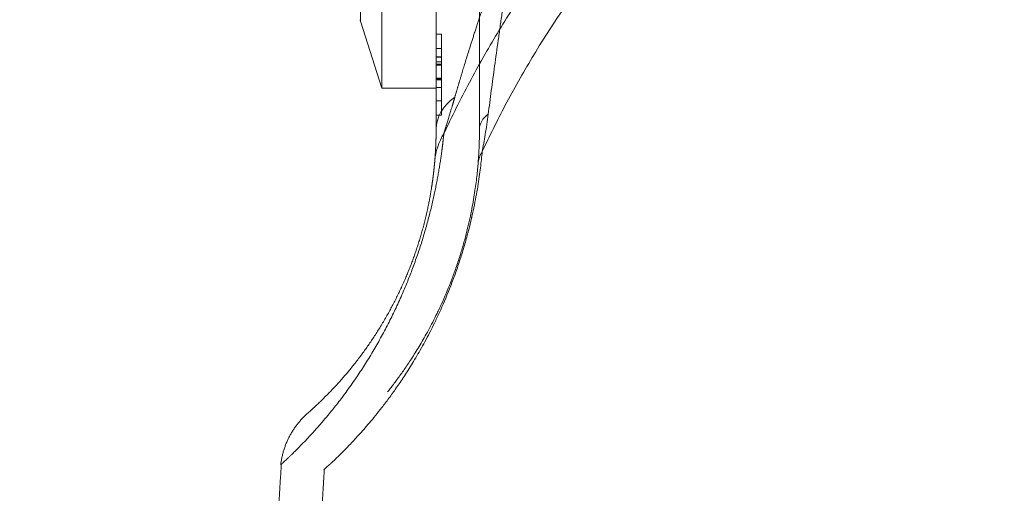
# Model space of a CAD drawing. Units: millimetres. Extents: x 0 to 594, y 0 to 420.
# Drawn here: x 83 to 98, y 288 to 295 of the extents above; entities that cross this region are included whole.
import ezdxf
from ezdxf.lldxf.tags import DXFTag

# ---------------------------------------------------------------- set-up
doc = ezdxf.new("R2010")
doc.units = ezdxf.units.MM
doc.layers.add('1', color=7, linetype='Continuous', true_color=0xffffff)
doc.styles.add('Arial Unicode MS', font='Arial')
tags = doc.linetypes.add('DASHED', pattern=[25.72, 12.86, -12.86]).pattern_tags.tags
tags[6:7] = [DXFTag(74, 4), DXFTag(75, 0), DXFTag(340, '0'), DXFTag(46, 0.0), DXFTag(50, 0.0), DXFTag(44, 0.0), DXFTag(45, 0.0)]
tags[4:5] = [DXFTag(74, 4), DXFTag(75, 0), DXFTag(340, '0'), DXFTag(46, 0.0), DXFTag(50, 0.0), DXFTag(44, 0.0), DXFTag(45, 0.0)]
doc.dimstyles.get("Standard").update_dxf_attribs({"dimtxt": 0.18, "dimasz": 0.18, "dimexe": 0.18, "dimexo": 0.0625, "dimgap": 0.09, "dimtad": 0, "dimtih": 1, "dimtoh": 1, "dimdec": 4, "dimzin": 0, "dimdsep": 46, "dimtxsty": 'Standard', "dimcen": 0.09, "dimadec": 0, "dimazin": 0, "dimtfac": 1, "dimtdec": 4, "dimtofl": 0, "dimtmove": 0, "dimatfit": 3, "dimfxl": 1, "dimtolj": 1, "dimtzin": 0, "dimarcsym": 0})

# ---------------------------------------------------------------- blocks, each defined once
blk = doc.blocks.new('_U5')
at = {"layer": '1', "color": 1, "lineweight": 13}
for p, q in [((83.351, 300.18), (74.206, 300.18)), ((75.206, 186.013), (75.206, 300.18)), ((90.851, 186.013), (74.206, 186.013))]:
    blk.add_line(p, q, dxfattribs=at)
at = {"layer": '1', "color": 1, "lineweight": 18}
for points in [[(75.206, 300.18), (76.01, 297.18), (74.402, 297.18)], [(75.206, 186.013), (74.402, 189.013), (76.01, 189.013)]]:
    blk.add_solid(points, dxfattribs=at)
at = {"layer": '1', "color": 7, "linetype": 'Continuous', "lineweight": 13, "insert": (74.829, 239.449), "char_height": 2.5, "attachment_point": 7, "rotation": 90, "line_spacing_factor": 1.047437, "style": 'Arial Unicode MS'}
blk.add_mtext('\\fArial|b0|i0;\\W1.0000;1370', dxfattribs=at)

msp = doc.modelspace()

# ---------------------------------------------------------------- linework, layer by layer
at = {"layer": '1', "color": 3, "linetype": 'Continuous', "lineweight": 18}
for p, q in [((88.7677, 306.4232), (88.7677, 293.9299)), ((88.4383, 294.9592), (88.7677, 293.9299)), ((88.7677, 293.9299), (89.601, 293.9299))]:
    msp.add_line(p, q, dxfattribs=at)
at = {"layer": '1', "color": 7, "linetype": 'Continuous', "lineweight": 13}
msp.add_line((88.4383, 294.9592), (88.4383, 305.395), dxfattribs=at)
at = {"layer": '1', "color": 2, "linetype": 'DASHED', "lineweight": 13, "ltscale": 0.2}
for p, q in [((89.6843, 294.7633), (89.601, 294.7633)), ((89.6843, 294.7633), (89.6843, 294.5389)), ((89.6843, 294.5389), (89.601, 294.5389)), ((89.6843, 294.5389), (89.6843, 294.2985)), ((89.6843, 294.4112), (89.601, 294.4112)), ((89.6843, 294.4082), (89.601, 294.4082)), ((89.6843, 294.3333), (89.601, 294.3333)), ((89.6843, 294.2985), (89.601, 294.2985)), ((89.6843, 294.2825), (89.601, 294.2825)), ((89.6843, 294.2985), (89.6843, 294.0742)), ((89.6843, 294.0837), (89.601, 294.0837)), ((89.6843, 294.0742), (89.601, 294.0742)), ((89.6843, 294.0581), (89.601, 294.0581)), ((89.6843, 294.0742), (89.6843, 293.7376)), ((89.6843, 293.9407), (89.601, 293.9407)), ((89.6843, 293.7376), (89.601, 293.7376)), ((89.6843, 293.7376), (89.6843, 293.5133)), ((89.6843, 293.5133), (89.601, 293.5133))]:
    msp.add_line(p, q, dxfattribs=at)
at = {"layer": '1', "color": 3, "linetype": 'Continuous', "lineweight": 18}
msp.add_arc((88.5177, 294.9846), 0.0833, 180, 197.74467, dxfattribs=at)
at = {"layer": '1', "color": 7, "linetype": 'Continuous', "lineweight": 13}
for centre, major_axis, ratio, start_param, end_param in [((90.851, 293.3021), (-1.25, 0), 0.6133847, 5.5915507, 6.2831853), ((90.8265, 292.7134), (1.2457, -0.1039), 0.8439973, 2.7313535, 3.1415927)]:
    msp.add_ellipse(centre, major_axis=major_axis, ratio=ratio, start_param=start_param, end_param=end_param, dxfattribs=at)
at = {"layer": '1', "color": 2, "linetype": 'DASHED', "lineweight": 13, "ltscale": 0.2}
for centre, major_axis, ratio, start_param, end_param in [((90.851, 293.3021), (-0.5833, 0), 0.6133847, 5.5915507, 6.2831853), ((90.8265, 292.7134), (0.5813, -0.0485), 0.8439973, 2.7313535, 3.1415927)]:
    msp.add_ellipse(centre, major_axis=major_axis, ratio=ratio, start_param=start_param, end_param=end_param, dxfattribs=at)
for points, knots in [([(112.9343, 259.2565), (112.9343, 261.2125), (112.9343, 264.9477), (112.9343, 270.2851), (112.9344, 275.0918), (112.9343, 279.3678), (112.9346, 283.1129), (112.9336, 286.1204), (112.9358, 288.4673), (112.9299, 290.2314), (112.9491, 291.9005), (112.8728, 293.4329), (112.6203, 294.7481), (112.3534, 295.706), (112.0718, 296.5128), (111.6578, 297.4899), (110.9891, 298.7274), (110.0208, 300.0791), (109.0156, 301.1452), (108.1485, 301.895), (107.4801, 302.3986), (106.8135, 302.8393), (106.034, 303.29), (105.083, 303.7483), (103.8837, 304.1959), (102.4568, 304.5633), (100.9929, 304.7593), (99.6686, 304.764), (98.5458, 304.7631), (97.4285, 304.7633), (95.7587, 304.7632), (93.4463, 304.7633), (90.8445, 304.7633), (89.1376, 304.7633), (88.4456, 304.7633)], [0, 0, 0, 0, 0.0910619, 0.1738878, 0.2484775, 0.3148312, 0.3729487, 0.4228302, 0.4548363, 0.4822097, 0.5049502, 0.5325653, 0.5534427, 0.5671479, 0.5788321, 0.5931973, 0.6165145, 0.6441627, 0.6703604, 0.6845154, 0.6974925, 0.7092914, 0.7216943, 0.7393895, 0.7583688, 0.7811937, 0.8078617, 0.8268603, 0.842801, 0.8601389, 0.8788741, 0.9205364, 0.9677878, 1, 1, 1, 1]), ([(94.2793, 298.2387), (93.8565, 297.8657), (93.4563, 297.4748), (92.7004, 296.6575), (92.3446, 296.2312), (91.6777, 295.3429), (91.3666, 294.8809), (91.0066, 294.2803), (90.9361, 294.159), (90.7979, 293.914), (90.7306, 293.7909), (90.5403, 293.4315), (90.4218, 293.1936), (90.3097, 292.9535)], [0, 0, 0, 0, 0.2515, 0.2515, 0.503, 0.503, 0.7545, 0.7545, 0.817375, 0.817375, 0.88025, 0.88025, 1, 1, 1, 1]), ([(90.2677, 293.3021), (90.2677, 293.4224), (90.2677, 293.548), (90.2677, 293.8067), (90.2677, 293.9397), (90.2677, 294.2118), (90.2677, 294.3509), (90.2677, 294.5635), (90.2677, 294.635), (90.2677, 294.7781), (90.2677, 294.8499), (90.2677, 295.21), (90.2677, 295.5017), (90.2677, 296.0922), (90.2677, 296.391), (90.2677, 296.6939)], [0, 0, 0, 0, 0.125, 0.125, 0.25, 0.25, 0.375, 0.375, 0.4375, 0.4375, 0.5, 0.5, 0.75, 0.75, 1, 1, 1, 1]), ([(90.851, 296.6939), (90.8103, 296.4216), (90.77, 296.1504), (90.6905, 295.6094), (90.6513, 295.3395), (90.6032, 295.0032), (90.5937, 294.936), (90.5747, 294.8018), (90.5652, 294.7346), (90.5371, 294.5342), (90.5188, 294.4024), (90.4833, 294.1435), (90.4661, 294.0163), (90.4329, 293.7679), (90.4169, 293.6468), (90.4017, 293.5303)], [0, 0, 0, 0, 0.25, 0.25, 0.5, 0.5, 0.5625, 0.5625, 0.625, 0.625, 0.75, 0.75, 0.875, 0.875, 1, 1, 1, 1]), ([(88.4458, 295.5966), (89.4476, 295.5966), (91.5476, 295.5966), (94.3611, 295.5965), (96.7916, 295.5968), (98.3093, 295.5962), (99.2884, 295.597), (99.7581, 295.5955), (100.2359, 295.5998), (100.689, 295.5482), (101.135, 295.4337), (101.4888, 295.3016), (101.8349, 295.135), (102.2265, 294.8918), (102.6456, 294.5429), (102.9531, 294.1926), (103.1581, 293.9003), (103.3005, 293.6667), (103.5256, 293.2234), (103.6728, 292.7537), (103.7415, 292.3064), (103.7644, 292.0688), (103.7699, 291.7121), (103.7669, 291.2321), (103.7686, 290.1005), (103.7673, 288.3156), (103.7678, 285.7811), (103.7676, 282.7051), (103.7677, 279.0412), (103.7677, 274.7426), (103.7677, 269.9869), (103.7677, 265.96), (103.7677, 263.5184), (103.7677, 262.8143)], [0, 0, 0, 0, 0.0646505, 0.1355155, 0.1815527, 0.2214943, 0.2334536, 0.2447356, 0.2518058, 0.264281, 0.2740199, 0.2814528, 0.2886167, 0.2987756, 0.3111207, 0.3236743, 0.3287154, 0.3341499, 0.3413114, 0.3607779, 0.3655098, 0.370518, 0.3761614, 0.3885218, 0.4014969, 0.4491856, 0.5037031, 0.5650493, 0.6476787, 0.7401416, 0.8424378, 0.9545674, 1, 1, 1, 1]), ([(90.4017, 293.5303), (90.3876, 293.4217), (90.3721, 293.3171), (90.3483, 293.1703), (90.3403, 293.1231), (90.3246, 293.0338), (90.3169, 292.9916), (90.3097, 292.9535)], [0, 0, 0, 0, 0.5, 0.5, 0.75, 0.75, 1, 1, 1, 1]), ([(90.2452, 292.7619), (90.2481, 292.7971), (90.2511, 292.8362), (90.2565, 292.9193), (90.259, 292.9634), (90.2652, 293.1007), (90.2677, 293.1992), (90.2677, 293.3021)], [0, 0, 0, 0, 0.25, 0.25, 0.5, 0.5, 1, 1, 1, 1]), ([(90.3097, 292.9535), (90.3025, 292.875), (90.2937, 292.7919), (90.277, 292.6583), (90.2709, 292.6123), (90.2572, 292.5168), (90.2496, 292.4671), (90.2244, 292.313), (90.2046, 292.2043), (90.1681, 292.0293), (90.1549, 291.969), (90.1328, 291.8748), (90.1251, 291.8428), (90.1111, 291.786), (90.1049, 291.7617), (90.0986, 291.7372)], [0, 0, 0, 0, 0.2541942, 0.2541942, 0.3812913, 0.3812913, 0.5083884, 0.5083884, 0.7625826, 0.7625826, 0.8896797, 0.8896797, 0.9532283, 0.9532283, 1, 1, 1, 1]), ([(88.8555, 289.2569), (88.8612, 289.264), (88.8669, 289.2712), (88.8881, 289.2981), (88.9038, 289.3183), (88.9359, 289.36), (88.9523, 289.3815), (89.002, 289.4478), (89.036, 289.4945), (89.1063, 289.5936), (89.1424, 289.646), (89.2169, 289.758), (89.2553, 289.8176), (89.3148, 289.9138), (89.335, 289.947), (89.3761, 290.0161), (89.397, 290.0521), (89.4605, 290.1638), (89.5038, 290.2433), (89.5702, 290.3724), (89.5926, 290.4172), (89.6267, 290.4873), (89.6381, 290.5112), (89.6611, 290.5601), (89.6727, 290.5852), (89.7304, 290.7121), (89.7764, 290.82), (89.8333, 290.9656), (89.8447, 290.9954), (89.867, 291.055), (89.878, 291.085), (89.9103, 291.1756), (89.9312, 291.2367), (89.9612, 291.3296), (89.9711, 291.3609), (89.9902, 291.4229), (89.9994, 291.4536), (90.026, 291.5451), (90.0425, 291.605), (90.0656, 291.6936), (90.073, 291.723), (90.0872, 291.7808), (90.0939, 291.8091), (90.1132, 291.8923), (90.1248, 291.9457), (90.1565, 292.1003), (90.1736, 292.1963), (90.1951, 292.3323), (90.2015, 292.3762), (90.2131, 292.4606), (90.2183, 292.5013), (90.2322, 292.6192), (90.2394, 292.6926), (90.2452, 292.7619)], [0, 0, 0, 0, 0.0130419, 0.0130419, 0.0482904, 0.0482904, 0.0835389, 0.0835389, 0.154036, 0.154036, 0.224533, 0.224533, 0.29503, 0.29503, 0.3302785, 0.3302785, 0.365527, 0.365527, 0.436024, 0.436024, 0.4712725, 0.4712725, 0.4888967, 0.4888967, 0.506521, 0.506521, 0.577018, 0.577018, 0.5946422, 0.5946422, 0.6122665, 0.6122665, 0.647515, 0.647515, 0.6651392, 0.6651392, 0.6827635, 0.6827635, 0.718012, 0.718012, 0.7356362, 0.7356362, 0.7532605, 0.7532605, 0.788509, 0.788509, 0.859006, 0.859006, 0.8942545, 0.8942545, 0.929503, 0.929503, 1, 1, 1, 1]), ([(90.0895, 291.702), (90.1063, 291.7659), (90.1217, 291.828), (90.1401, 291.9056), (90.144, 291.9224), (90.1478, 291.9391)], [0, 0, 0, 0, 0.7821782, 0.7821782, 1, 1, 1, 1]), ([(90.0986, 291.7372), (90.0963, 291.7284), (90.0941, 291.7196), (90.0742, 291.6439), (90.0555, 291.5761), (90.0253, 291.4727), (90.0149, 291.4379), (89.9934, 291.3678), (89.9822, 291.3324), (89.9483, 291.2274), (89.9248, 291.1583), (89.8884, 291.0559), (89.8761, 291.0219), (89.851, 290.9545), (89.8382, 290.9209), (89.7743, 290.7563), (89.7229, 290.6344), (89.6583, 290.491), (89.6453, 290.4627), (89.6196, 290.4074), (89.6068, 290.3804), (89.5688, 290.3011), (89.5437, 290.2506), (89.4696, 290.1047), (89.4214, 290.015), (89.3506, 289.8889), (89.3272, 289.8482), (89.2815, 289.7702), (89.259, 289.7327), (89.1928, 289.6241), (89.1501, 289.5569), (89.0672, 289.4305), (89.027, 289.3713), (88.9489, 289.2595), (88.911, 289.2069), (88.8558, 289.1321), (88.8377, 289.1079), (88.802, 289.0608), (88.7845, 289.038), (88.6985, 288.9272), (88.6345, 288.8489), (88.5151, 288.7076), (88.4596, 288.6447), (88.3565, 288.531), (88.3089, 288.4803), (88.1774, 288.3434), (88.1048, 288.2723), (88.032, 288.2028), (88.0184, 288.1898), (87.9929, 288.1659), (87.9811, 288.1548), (87.9485, 288.1245), (87.9304, 288.108), (87.8873, 288.0688), (87.873, 288.0561), (87.8729, 288.056), (87.8729, 288.056), (87.8729, 288.056)], [0, 0, 0, 0, 0.002351, 0.002351, 0.0201617, 0.0201617, 0.0290671, 0.0290671, 0.0379724, 0.0379724, 0.0557831, 0.0557831, 0.0646885, 0.0646885, 0.0735938, 0.0735938, 0.1092153, 0.1092153, 0.1181206, 0.1181206, 0.127026, 0.127026, 0.1448367, 0.1448367, 0.1804581, 0.1804581, 0.1982688, 0.1982688, 0.2160795, 0.2160795, 0.2517009, 0.2517009, 0.2873223, 0.2873223, 0.3229438, 0.3229438, 0.3407545, 0.3407545, 0.3585652, 0.3585652, 0.429808, 0.429808, 0.5010508, 0.5010508, 0.5722937, 0.5722937, 0.7147793, 0.7147793, 0.7504007, 0.7504007, 0.7860222, 0.7860222, 0.857265, 0.857265, 0.9997507, 0.9997507, 1, 1, 1, 1])]:
    msp.add_open_spline(points, degree=3, knots=knots, dxfattribs=at)
at = {"layer": '1', "color": 7, "linetype": 'Continuous', "lineweight": 13}
for points, knots in [([(93.8428, 298.7311), (93.6336, 298.5462), (93.4272, 298.3547), (93.021, 297.9585), (92.8212, 297.7538), (92.4294, 297.3314), (92.2374, 297.1137), (91.9563, 296.7777), (91.8637, 296.6641), (91.7267, 296.4913), (91.6587, 296.4044), (91.5801, 296.3019), (91.541, 296.2504), (91.5215, 296.2246), (91.5118, 296.2117), (91.5069, 296.2052), (91.5045, 296.202), (91.5033, 296.2004), (91.5027, 296.1996), (91.5024, 296.1992), (91.5022, 296.199), (91.5021, 296.1989), (91.5021, 296.1988), (91.3327, 295.9734), (91.1677, 295.742), (90.8479, 295.268), (90.693, 295.0254), (90.3943, 294.5293), (90.2506, 294.2759), (89.9754, 293.7592), (89.8439, 293.4958), (89.7192, 293.228)], [0, 0, 0, 0, 0.125, 0.125, 0.25, 0.25, 0.375, 0.375, 0.4375, 0.4375, 0.46875, 0.484375, 0.4921875, 0.4960938, 0.4980469, 0.4990234, 0.4995117, 0.4997559, 0.4998779, 0.499939, 0.4999695, 0.4999695, 0.5, 0.5, 0.625, 0.625, 0.75, 0.75, 0.875, 0.875, 1, 1, 1, 1]), ([(90.851, 296.6939), (90.8493, 296.6894), (90.846, 296.6802), (90.8409, 296.6664), (90.8358, 296.6525), (90.8307, 296.6386), (90.8255, 296.6245), (90.8203, 296.6103), (90.8151, 296.5961), (90.8099, 296.5817), (90.8046, 296.5672), (90.7993, 296.5527), (90.794, 296.5381), (90.7886, 296.5233), (90.7832, 296.5085), (90.7778, 296.4936), (90.7723, 296.4785), (90.7668, 296.4634), (90.7613, 296.4482), (90.7558, 296.4329), (90.7502, 296.4175), (90.7446, 296.402), (90.7389, 296.3864), (90.7333, 296.3707), (90.7276, 296.3549), (90.7219, 296.3391), (90.7161, 296.3231), (90.7104, 296.307), (90.7046, 296.2909), (90.6987, 296.2746), (90.6929, 296.2583), (90.687, 296.2418), (90.6811, 296.2253), (90.6752, 296.2087), (90.6692, 296.192), (90.6632, 296.1751), (90.6572, 296.1582), (90.6511, 296.1412), (90.6451, 296.1241), (90.639, 296.1069), (90.6328, 296.0897), (90.6267, 296.0723), (90.6205, 296.0548), (90.6143, 296.0372), (90.6081, 296.0196), (90.6018, 296.0018), (90.5955, 295.984), (90.5816, 295.9444), (90.5595, 295.8813), (90.5287, 295.7929), (90.4963, 295.6993), (90.4663, 295.6121), (90.4376, 295.5282), (90.4092, 295.4444), (90.376, 295.3461), (90.3448, 295.2528), (90.3177, 295.1713), (90.2969, 295.1082), (90.278, 295.0506), (90.2609, 294.9986), (90.2458, 294.9521), (90.2325, 294.9111), (90.217, 294.8632), (90.199, 294.8075), (90.1784, 294.743), (90.1587, 294.6811), (90.14, 294.6219), (90.1221, 294.5652), (90.1003, 294.4955), (90.0748, 294.4136), (90.0462, 294.3206), (90.0194, 294.233), (90.0002, 294.1693), (89.9877, 294.1277), (89.9813, 294.1066), (89.9751, 294.0857), (89.9689, 294.0651), (89.9629, 294.0449), (89.9569, 294.0249), (89.9511, 294.0052), (89.9453, 293.9858), (89.9396, 293.9666), (89.9341, 293.9478), (89.9286, 293.9293), (89.9232, 293.911), (89.918, 293.893), (89.9128, 293.8753), (89.9077, 293.8579), (89.9027, 293.8408), (89.8978, 293.824), (89.893, 293.8075), (89.8898, 293.7965), (89.8883, 293.7911)], [0, 0, 0, 0, 0.0047108, 0.0094538, 0.0142292, 0.019037, 0.023877, 0.0287492, 0.0336538, 0.0385906, 0.0435597, 0.048561, 0.0535945, 0.0586603, 0.0637582, 0.0688884, 0.0740507, 0.0792452, 0.0844719, 0.0897307, 0.0950217, 0.1003447, 0.1056999, 0.1110872, 0.1165066, 0.1219581, 0.1274416, 0.1329572, 0.1385048, 0.1440844, 0.1496961, 0.1553398, 0.1610155, 0.1667232, 0.1724628, 0.1782344, 0.1840379, 0.1898734, 0.1957408, 0.2016402, 0.2075714, 0.2135345, 0.2195295, 0.2255564, 0.2316152, 0.2377057, 0.2438282, 0.2499824, 0.278468, 0.3087709, 0.3408885, 0.3748178, 0.3985188, 0.4272414, 0.4609789, 0.4997234, 0.523276, 0.5449314, 0.5646914, 0.5825579, 0.5985322, 0.6126159, 0.62481, 0.6478811, 0.6700615, 0.691352, 0.7117538, 0.7312675, 0.749894, 0.7838775, 0.8160266, 0.8463474, 0.8748506, 0.8822967, 0.8896463, 0.8968998, 0.9040571, 0.9111185, 0.9180841, 0.9249541, 0.9317288, 0.9384082, 0.9449926, 0.9514821, 0.9578768, 0.9641769, 0.9703826, 0.976494, 0.9825113, 0.9884346, 0.9942641, 1, 1, 1, 1]), ([(89.8883, 293.7911), (89.8871, 293.7873), (89.8849, 293.7797), (89.8817, 293.7684), (89.8784, 293.7573), (89.8752, 293.7464), (89.8721, 293.7356), (89.869, 293.725), (89.8659, 293.7145), (89.8629, 293.7043), (89.8599, 293.6942), (89.857, 293.6842), (89.8541, 293.6745), (89.8513, 293.6649), (89.8485, 293.6554), (89.8429, 293.6365), (89.8347, 293.6086), (89.8238, 293.5722), (89.8133, 293.5371), (89.8026, 293.5015), (89.7918, 293.4656), (89.7809, 293.4295), (89.7706, 293.3955), (89.762, 293.3674), (89.7551, 293.3448), (89.7497, 293.3273), (89.7446, 293.3106), (89.7405, 293.2972), (89.7373, 293.2867), (89.7349, 293.2789), (89.7325, 293.2712), (89.7302, 293.2637), (89.7279, 293.2563), (89.7256, 293.249), (89.7234, 293.2419), (89.7213, 293.2349), (89.7199, 293.2302), (89.7192, 293.228)], [0, 0, 0, 0, 0.019667, 0.0390553, 0.0581651, 0.0769968, 0.0955505, 0.1138266, 0.1318252, 0.1495467, 0.1669913, 0.1841592, 0.2010507, 0.217666, 0.2340054, 0.2500691, 0.3159036, 0.379453, 0.4407256, 0.49973, 0.5671402, 0.6311867, 0.6918871, 0.7492604, 0.7827192, 0.8147028, 0.8452172, 0.8742685, 0.8889981, 0.903536, 0.917883, 0.9320398, 0.9460073, 0.9597861, 0.9733773, 0.9867816, 1, 1, 1, 1]), ([(89.7192, 293.228), (89.719, 293.2261), (89.7186, 293.2224), (89.718, 293.2169), (89.7175, 293.2114), (89.7169, 293.2058), (89.7163, 293.2003), (89.7157, 293.1947), (89.7152, 293.1892), (89.7146, 293.1836), (89.714, 293.1781), (89.7134, 293.1725), (89.7128, 293.1669), (89.7122, 293.1613), (89.7116, 293.1557), (89.711, 293.1502), (89.7103, 293.1446), (89.7097, 293.139), (89.7091, 293.1334), (89.7085, 293.1277), (89.7078, 293.1221), (89.7072, 293.1165), (89.7065, 293.1109), (89.7059, 293.1052), (89.7052, 293.0996), (89.7046, 293.094), (89.7039, 293.0883), (89.7033, 293.0827), (89.7026, 293.077), (89.7019, 293.0714), (89.7012, 293.0657), (89.7006, 293.06), (89.6999, 293.0543), (89.6992, 293.0487), (89.6985, 293.043), (89.6978, 293.0373), (89.6971, 293.0316), (89.6964, 293.0259), (89.6956, 293.0202), (89.6949, 293.0145), (89.6942, 293.0087), (89.6935, 293.003), (89.6927, 292.9973), (89.692, 292.9916), (89.6913, 292.9858), (89.6905, 292.9801), (89.6898, 292.9743), (89.6861, 292.9467), (89.6793, 292.8968), (89.6687, 292.8234), (89.6573, 292.7493), (89.6447, 292.6723), (89.6308, 292.5922), (89.6156, 292.509), (89.5993, 292.4251), (89.5754, 292.3082), (89.5416, 292.1557), (89.5013, 291.9921), (89.4656, 291.858), (89.4365, 291.7541), (89.4059, 291.6501), (89.3737, 291.5458), (89.3399, 291.4414), (89.3045, 291.337), (89.2677, 291.2329), (89.2302, 291.1314), (89.1923, 291.0327), (89.154, 290.9367), (89.1145, 290.8412), (89.0709, 290.7398), (89.0232, 290.6328), (88.9713, 290.521), (88.9175, 290.4099), (88.862, 290.2995), (88.8049, 290.1902), (88.7466, 290.0827), (88.6871, 289.9771), (88.6259, 289.8721), (88.563, 289.768), (88.4986, 289.6652), (88.4336, 289.5649), (88.3644, 289.4616), (88.2913, 289.3563), (88.2148, 289.25), (88.1414, 289.1515), (88.0713, 289.0604), (88.0045, 288.9762), (87.9464, 288.9051), (87.8965, 288.8453), (87.8543, 288.7956), (87.8128, 288.7476), (87.772, 288.7012), (87.732, 288.6565), (87.6929, 288.6134), (87.6547, 288.572), (87.6149, 288.5294), (87.5738, 288.4862), (87.5321, 288.443), (87.4865, 288.3966), (87.4384, 288.3485), (87.3938, 288.3047), (87.3567, 288.2688), (87.3262, 288.2397), (87.2989, 288.214), (87.2751, 288.1917), (87.2453, 288.164), (87.2183, 288.1392), (87.2107, 288.1324), (87.2107, 288.1324), (87.2107, 288.1324)], [0, 0, 0, 0, 0.0007138, 0.0014262, 0.0021374, 0.0028473, 0.0035558, 0.0042631, 0.0049691, 0.0056738, 0.0063772, 0.0070793, 0.0077802, 0.0084798, 0.0091781, 0.0098751, 0.0105709, 0.0112654, 0.0119587, 0.0126506, 0.0133414, 0.0140309, 0.0147191, 0.0154061, 0.0160918, 0.0167763, 0.0174595, 0.0181416, 0.0188224, 0.0195019, 0.0201803, 0.0208574, 0.0215333, 0.0222079, 0.0228814, 0.0235537, 0.0242247, 0.0248946, 0.0255632, 0.0262306, 0.0268969, 0.0275619, 0.0282258, 0.0288885, 0.02955, 0.0302103, 0.0308695, 0.0315275, 0.0396992, 0.0476763, 0.0554662, 0.063077, 0.0712153, 0.0791415, 0.0868691, 0.0944129, 0.110512, 0.125888, 0.1339607, 0.1419018, 0.1497535, 0.15756, 0.1653935, 0.1732473, 0.1811682, 0.1892025, 0.1968437, 0.2046359, 0.2126128, 0.2208059, 0.2309619, 0.2414896, 0.2524327, 0.2640377, 0.2761082, 0.2886786, 0.3017803, 0.3154416, 0.3301751, 0.3455042, 0.3614529, 0.3780436, 0.3981186, 0.4190467, 0.4408555, 0.4610225, 0.4818231, 0.5032684, 0.5177994, 0.5326013, 0.5476765, 0.5630272, 0.5786553, 0.5945626, 0.6107508, 0.6272216, 0.6475767, 0.6682397, 0.6892129, 0.7198763, 0.7513859, 0.7757212, 0.8003527, 0.8252824, 0.8505124, 0.8760444, 0.9375741, 0.9997358, 1, 1, 1, 1]), ([(198.8671, 286.306), (198.8653, 286.3062), (198.8616, 286.3066), (198.8561, 286.3072), (198.8506, 286.3078), (198.8451, 286.3084), (198.8395, 286.3091), (198.834, 286.3097), (198.8284, 286.3103), (198.8228, 286.3109), (198.8171, 286.3116), (198.8115, 286.3122), (198.8058, 286.3128), (198.8001, 286.3135), (198.7943, 286.3141), (198.7886, 286.3148), (198.7828, 286.3154), (198.7771, 286.3161), (198.7712, 286.3167), (198.7654, 286.3174), (198.7596, 286.318), (198.7537, 286.3187), (198.7478, 286.3194), (198.7419, 286.32), (198.736, 286.3207), (198.73, 286.3214), (198.724, 286.322), (198.718, 286.3227), (198.712, 286.3234), (198.706, 286.3241), (198.6999, 286.3247), (198.6939, 286.3254), (198.6878, 286.3261), (198.6816, 286.3268), (198.6755, 286.3275), (198.6693, 286.3282), (198.6631, 286.3289), (198.6569, 286.3296), (198.6507, 286.3303), (198.6445, 286.331), (198.6382, 286.3317), (198.6319, 286.3324), (198.6256, 286.3331), (198.6193, 286.3338), (198.6129, 286.3345), (198.6066, 286.3353), (198.6002, 286.336), (198.5937, 286.3367), (198.5873, 286.3374), (198.5808, 286.3381), (198.5744, 286.3389), (198.5679, 286.3396), (198.5614, 286.3403), (198.5548, 286.3411), (198.5483, 286.3418), (198.5417, 286.3426), (198.5351, 286.3433), (198.5284, 286.344), (198.5218, 286.3448), (198.5151, 286.3455), (198.5084, 286.3463), (198.5017, 286.3471), (198.495, 286.3478), (198.4883, 286.3486), (198.4815, 286.3493), (198.4747, 286.3501), (198.4679, 286.3509), (198.461, 286.3516), (198.4542, 286.3524), (198.4473, 286.3532), (198.4404, 286.354), (198.4335, 286.3547), (198.4265, 286.3555), (198.4196, 286.3563), (198.4126, 286.3571), (198.4056, 286.3579), (198.3986, 286.3587), (198.3915, 286.3595), (198.3845, 286.3603), (198.3774, 286.3611), (198.3703, 286.3619), (198.3631, 286.3627), (198.356, 286.3635), (198.3488, 286.3643), (198.3416, 286.3651), (198.3344, 286.3659), (198.3272, 286.3667), (198.3199, 286.3675), (198.3126, 286.3683), (198.3054, 286.3692), (198.298, 286.37), (198.2907, 286.3708), (198.2833, 286.3717), (198.276, 286.3725), (198.2685, 286.3733), (198.2611, 286.3742), (198.2537, 286.375), (198.2462, 286.3758), (198.2387, 286.3767), (198.2312, 286.3775), (198.2237, 286.3784), (198.2161, 286.3792), (198.2086, 286.3801), (198.201, 286.3809), (198.1934, 286.3818), (198.1857, 286.3826), (198.1781, 286.3835), (198.1704, 286.3844), (198.1627, 286.3852), (198.155, 286.3861), (198.1473, 286.387), (198.1395, 286.3879), (198.1317, 286.3887), (198.1239, 286.3896), (198.1161, 286.3905), (198.1082, 286.3914), (198.1004, 286.3923), (198.0925, 286.3932), (198.0846, 286.394), (198.0767, 286.3949), (198.0687, 286.3958), (198.0607, 286.3967), (198.0527, 286.3976), (198.0447, 286.3985), (198.0367, 286.3994), (198.0287, 286.4004), (198.0206, 286.4013), (198.0125, 286.4022), (198.0044, 286.4031), (197.9962, 286.404), (197.9881, 286.4049), (197.9799, 286.4058), (197.9717, 286.4068), (197.9635, 286.4077), (197.9552, 286.4086), (197.947, 286.4096), (197.9387, 286.4105), (197.9304, 286.4114), (197.922, 286.4124), (197.9137, 286.4133), (197.9053, 286.4143), (197.8969, 286.4152), (197.8885, 286.4161), (197.8801, 286.4171), (197.8717, 286.4181), (197.8632, 286.419), (197.8547, 286.42), (197.8462, 286.4209), (197.8376, 286.4219), (197.8291, 286.4229), (197.8205, 286.4238), (197.8119, 286.4248), (197.8033, 286.4258), (197.7946, 286.4267), (197.786, 286.4277), (197.7773, 286.4287), (197.7686, 286.4297), (197.7599, 286.4307), (197.7511, 286.4316), (197.7424, 286.4326), (197.7336, 286.4336), (197.7248, 286.4346), (197.7159, 286.4356), (197.7071, 286.4366), (197.6982, 286.4376), (197.6893, 286.4386), (197.6804, 286.4396), (197.6715, 286.4406), (197.6625, 286.4416), (197.6536, 286.4427), (197.6446, 286.4437), (197.6356, 286.4447), (197.6265, 286.4457), (197.6175, 286.4467), (197.6084, 286.4478), (197.5993, 286.4488), (197.5902, 286.4498), (197.581, 286.4508), (197.5719, 286.4519), (197.5627, 286.4529), (197.5535, 286.454), (197.5443, 286.455), (197.535, 286.456), (197.5258, 286.4571), (197.5165, 286.4581), (197.5072, 286.4592), (197.4978, 286.4602), (197.4885, 286.4613), (197.4791, 286.4624), (197.4697, 286.4634), (197.4603, 286.4645), (197.4509, 286.4655), (197.4414, 286.4666), (197.432, 286.4677), (197.4225, 286.4688), (197.413, 286.4698), (197.4034, 286.4709), (197.3939, 286.472), (197.3843, 286.4731), (197.3747, 286.4741), (197.3651, 286.4752), (197.239, 286.4895), (196.9859, 286.5181), (196.5824, 286.5638), (196.1479, 286.6129), (195.6825, 286.6656), (195.1622, 286.7245), (194.5807, 286.7902), (193.9307, 286.8636), (193.2346, 286.942), (192.5201, 287.0222), (191.79, 287.1039), (191.0464, 287.1867), (190.2572, 287.2741), (189.46, 287.3617), (188.6565, 287.4494), (187.8479, 287.5369), (186.991, 287.6288), (185.8593, 287.7488), (184.3832, 287.9028), (183.0279, 288.0402), (182.0762, 288.1348), (181.6045, 288.1814), (181.1031, 288.2304), (180.571, 288.2819), (180.0071, 288.3358), (179.4102, 288.3923), (178.8314, 288.4463), (178.2408, 288.5008), (177.6063, 288.5586), (176.9988, 288.6131), (176.4747, 288.6594), (176.0927, 288.6928), (175.7498, 288.7225), (175.4472, 288.7486), (175.1858, 288.7709), (174.7834, 288.8051), (174.2347, 288.8511), (173.5335, 288.9087), (172.8615, 288.9629), (172.2205, 289.0136), (171.6117, 289.0609), (170.9839, 289.1088), (170.3294, 289.1576), (169.6405, 289.2079), (168.9633, 289.2562), (168.2985, 289.3025), (167.6469, 289.3469), (166.7534, 289.4062), (165.6201, 289.4785), (164.2489, 289.5611), (162.6464, 289.6519), (160.8129, 289.7474), (159.1062, 289.8267), (157.7879, 289.8824), (156.8474, 289.9197), (155.909, 289.9545), (154.9733, 289.9867), (154.0406, 290.0164), (153.1116, 290.0436), (152.1868, 290.0682), (151.2666, 290.0904), (150.0938, 290.1155), (148.6655, 290.1407), (146.9799, 290.1623), (145.2954, 290.1758), (143.6142, 290.1811), (141.7955, 290.1782), (139.8337, 290.1642), (137.7249, 290.1365), (135.6088, 290.0959), (133.7469, 290.0491), (132.1362, 290.0005), (130.7714, 289.9541), (129.3945, 289.9021), (128.0074, 289.8445), (126.6118, 289.7812), (125.3456, 289.7189), (124.206, 289.6591), (123.1902, 289.6031), (122.1624, 289.5436), (120.8071, 289.4616), (119.1015, 289.3515), (117.1117, 289.213), (115.088, 289.0621), (113.4553, 288.9327), (112.1157, 288.8219), (111.3766, 288.7592), (110.8064, 288.7099), (110.3929, 288.6739), (109.8416, 288.6254), (109.3131, 288.5781), (108.8569, 288.5368), (108.5204, 288.5062), (108.197, 288.4765), (107.8867, 288.4478), (107.5892, 288.4201), (107.3043, 288.3934), (107.0316, 288.3677), (106.7711, 288.343), (106.5224, 288.3193), (106.2854, 288.2966), (106.0599, 288.2749), (105.8456, 288.2542), (105.6424, 288.2345), (105.357, 288.2067), (104.9909, 288.1708), (104.5465, 288.127), (104.1165, 288.0842), (103.7005, 288.0425), (103.2983, 288.0019), (102.9095, 287.9624), (102.5337, 287.924), (102.1707, 287.8867), (101.6786, 287.8358), (101.0665, 287.772), (100.3456, 287.6961), (99.6586, 287.6231), (99.0043, 287.553), (98.2891, 287.4758), (97.5206, 287.3922), (96.7078, 287.3031), (95.941, 287.2184), (95.1844, 287.1343), (94.4397, 287.0511), (93.7094, 286.9692), (93.0248, 286.8922), (92.3605, 286.8172), (91.7191, 286.7448), (91.1036, 286.6751), (90.5355, 286.6108), (90.037, 286.5544), (89.6003, 286.505), (89.2184, 286.4619), (88.8687, 286.4224), (88.5513, 286.3866), (88.3558, 286.3645), (88.2571, 286.3534), (88.2439, 286.3519), (88.2307, 286.3505), (88.2176, 286.349), (88.2046, 286.3475), (88.1916, 286.3461), (88.1788, 286.3446), (88.166, 286.3432), (88.1532, 286.3417), (88.1406, 286.3403), (88.128, 286.3389), (88.1155, 286.3375), (88.1031, 286.3361), (88.0908, 286.3347), (88.0785, 286.3333), (88.0663, 286.332), (88.0542, 286.3306), (88.0422, 286.3293), (88.0302, 286.3279), (88.0184, 286.3266), (88.0065, 286.3253), (87.9948, 286.3239), (87.9832, 286.3226), (87.9716, 286.3213), (87.9601, 286.32), (87.9487, 286.3187), (87.9373, 286.3175), (87.926, 286.3162), (87.9148, 286.3149), (87.9037, 286.3137), (87.8927, 286.3125), (87.8817, 286.3112), (87.8708, 286.31), (87.86, 286.3088), (87.8493, 286.3076), (87.8386, 286.3064), (87.828, 286.3052), (87.8175, 286.304), (87.8071, 286.3028), (87.7967, 286.3017), (87.7864, 286.3005), (87.7762, 286.2994), (87.7661, 286.2982), (87.7561, 286.2971), (87.7461, 286.296), (87.7362, 286.2949), (87.7264, 286.2938), (87.7166, 286.2927), (87.707, 286.2916), (87.6974, 286.2905), (87.6879, 286.2895), (87.6784, 286.2884), (87.6691, 286.2874), (87.6598, 286.2863), (87.6506, 286.2853), (87.6415, 286.2843), (87.6324, 286.2832), (87.6234, 286.2822), (87.6145, 286.2812), (87.6057, 286.2803), (87.597, 286.2793), (87.5883, 286.2783), (87.5797, 286.2773), (87.5712, 286.2764), (87.5628, 286.2754), (87.5544, 286.2745), (87.5461, 286.2736), (87.5379, 286.2726), (87.5298, 286.2717), (87.5218, 286.2708), (87.5138, 286.2699), (87.5059, 286.269), (87.4981, 286.2682), (87.4903, 286.2673), (87.4827, 286.2664), (87.4751, 286.2656), (87.4676, 286.2647), (87.4601, 286.2639), (87.4528, 286.2631), (87.4455, 286.2623), (87.4383, 286.2615), (87.4312, 286.2607), (87.4241, 286.2599), (87.4171, 286.2591), (87.4102, 286.2583), (87.4034, 286.2576), (87.3967, 286.2568), (87.39, 286.2561), (87.3834, 286.2553), (87.3769, 286.2546), (87.3705, 286.2539), (87.3641, 286.2531), (87.3578, 286.2524), (87.3516, 286.2517), (87.3455, 286.2511), (87.3394, 286.2504), (87.3335, 286.2497), (87.3276, 286.2491), (87.3217, 286.2484), (87.316, 286.2478), (87.3103, 286.2471), (87.3047, 286.2465), (87.2992, 286.2459), (87.2938, 286.2453), (87.2884, 286.2447), (87.2831, 286.2441), (87.2797, 286.2437), (87.2779, 286.2435)], [0, 0, 0, 0, 0.0001856, 0.0003712, 0.0005569, 0.0007426, 0.0009283, 0.0011141, 0.0012999, 0.0014857, 0.0016716, 0.0018575, 0.0020434, 0.0022293, 0.0024153, 0.0026014, 0.0027874, 0.0029735, 0.0031596, 0.0033458, 0.003532, 0.0037182, 0.0039044, 0.0040907, 0.004277, 0.0044634, 0.0046497, 0.0048361, 0.0050226, 0.0052091, 0.0053956, 0.0055821, 0.0057687, 0.0059553, 0.0061419, 0.0063285, 0.0065152, 0.006702, 0.0068887, 0.0070755, 0.0072623, 0.0074492, 0.0076361, 0.007823, 0.0080099, 0.0081969, 0.0083839, 0.0085709, 0.008758, 0.0089451, 0.0091322, 0.0093194, 0.0095066, 0.0096938, 0.009881, 0.0100683, 0.0102556, 0.010443, 0.0106304, 0.0108178, 0.0110052, 0.0111927, 0.0113802, 0.0115677, 0.0117552, 0.0119428, 0.0121304, 0.0123181, 0.0125058, 0.0126935, 0.0128812, 0.013069, 0.0132568, 0.0134446, 0.0136325, 0.0138203, 0.0140083, 0.0141962, 0.0143842, 0.0145722, 0.0147602, 0.0149483, 0.0151364, 0.0153245, 0.0155127, 0.0157008, 0.015889, 0.0160773, 0.0162656, 0.0164539, 0.0166422, 0.0168305, 0.0170189, 0.0172073, 0.0173958, 0.0175843, 0.0177728, 0.0179613, 0.0181498, 0.0183384, 0.018527, 0.0187157, 0.0189044, 0.0190931, 0.0192818, 0.0194706, 0.0196593, 0.0198482, 0.020037, 0.0202259, 0.0204148, 0.0206037, 0.0207926, 0.0209816, 0.0211706, 0.0213597, 0.0215487, 0.0217378, 0.021927, 0.0221161, 0.0223053, 0.0224945, 0.0226837, 0.022873, 0.0230623, 0.0232516, 0.0234409, 0.0236303, 0.0238197, 0.0240091, 0.0241986, 0.024388, 0.0245775, 0.0247671, 0.0249566, 0.0251462, 0.0253358, 0.0255255, 0.0257151, 0.0259048, 0.0260945, 0.0262843, 0.0264741, 0.0266639, 0.0268537, 0.0270435, 0.0272334, 0.0274233, 0.0276132, 0.0278032, 0.0279932, 0.0281832, 0.0283732, 0.0285633, 0.0287534, 0.0289435, 0.0291336, 0.0293238, 0.029514, 0.0297042, 0.0298944, 0.0300847, 0.030275, 0.0304653, 0.0306556, 0.030846, 0.0310364, 0.0312268, 0.0314172, 0.0316077, 0.0317982, 0.0319887, 0.0321792, 0.0323698, 0.0325604, 0.032751, 0.0329416, 0.0331323, 0.033323, 0.0335137, 0.0337044, 0.0338952, 0.034086, 0.0342768, 0.0344676, 0.0346585, 0.0348494, 0.0350403, 0.0352312, 0.0354221, 0.0356131, 0.0358041, 0.0359951, 0.0361862, 0.0363773, 0.0365683, 0.0367595, 0.0369506, 0.0371418, 0.037333, 0.0375242, 0.0377154, 0.044837, 0.0520311, 0.059297, 0.0666337, 0.0740402, 0.0825741, 0.0912603, 0.1001006, 0.1090966, 0.1172135, 0.1255248, 0.1340351, 0.142749, 0.150455, 0.1584116, 0.166626, 0.1751057, 0.1901502, 0.2066669, 0.2104282, 0.2143994, 0.2185844, 0.222987, 0.2276116, 0.2324624, 0.2375438, 0.2415971, 0.2466197, 0.2526335, 0.2559113, 0.2588774, 0.2615274, 0.2638576, 0.2658645, 0.2675453, 0.2730949, 0.2783956, 0.2834408, 0.2882242, 0.2927401, 0.2969831, 0.3021196, 0.3071475, 0.312064, 0.3168662, 0.3215515, 0.3261174, 0.3360504, 0.3457242, 0.3551249, 0.3696995, 0.3838955, 0.3903394, 0.3967522, 0.4031319, 0.4094765, 0.415784, 0.4220527, 0.4282805, 0.4344658, 0.4406069, 0.4518891, 0.4631574, 0.4744033, 0.4856184, 0.4967944, 0.51079, 0.5248893, 0.5390756, 0.5533315, 0.5624542, 0.5717028, 0.5810712, 0.5905528, 0.6001406, 0.6098273, 0.6167927, 0.6238842, 0.6310975, 0.6384279, 0.6525781, 0.6675325, 0.6815224, 0.6970871, 0.7040716, 0.711956, 0.7140526, 0.7172575, 0.721556, 0.7269283, 0.7296928, 0.7323627, 0.7349389, 0.7374223, 0.7398137, 0.742114, 0.7443241, 0.7464447, 0.7484767, 0.7504208, 0.7522778, 0.7540483, 0.7557331, 0.7573327, 0.7611742, 0.7649225, 0.7685788, 0.7721443, 0.7756202, 0.7790078, 0.7823083, 0.7855227, 0.7886522, 0.795489, 0.8021302, 0.80858, 0.8148428, 0.8209229, 0.8295332, 0.8379213, 0.8460924, 0.8540519, 0.8629378, 0.871653, 0.8802003, 0.8885824, 0.8977487, 0.9067911, 0.9157092, 0.9245029, 0.932025, 0.9394976, 0.9469187, 0.9542863, 0.9615987, 0.9619604, 0.9623221, 0.9626838, 0.9630454, 0.963407, 0.9637685, 0.96413, 0.9644915, 0.9648529, 0.9652143, 0.9655756, 0.9659369, 0.9662981, 0.9666593, 0.9670205, 0.9673816, 0.9677427, 0.9681037, 0.9684647, 0.9688256, 0.9691865, 0.9695474, 0.9699082, 0.9702689, 0.9706296, 0.9709902, 0.9713508, 0.9717114, 0.9720719, 0.9724323, 0.9727927, 0.9731531, 0.9735133, 0.9738736, 0.9742338, 0.9745939, 0.974954, 0.975314, 0.9756739, 0.9760339, 0.9763937, 0.9767535, 0.9771133, 0.9774729, 0.9778326, 0.9781921, 0.9785516, 0.9789111, 0.9792705, 0.9796298, 0.9799891, 0.9803483, 0.9807075, 0.9810665, 0.9814256, 0.9817845, 0.9821434, 0.9825023, 0.9828611, 0.9832198, 0.9835784, 0.983937, 0.9842955, 0.984654, 0.9850124, 0.9853707, 0.9857289, 0.9860871, 0.9864452, 0.9868033, 0.9871613, 0.9875192, 0.987877, 0.9882348, 0.9885925, 0.9889502, 0.9893077, 0.9896652, 0.9900226, 0.99038, 0.9907373, 0.9910945, 0.9914516, 0.9918087, 0.9921657, 0.9925226, 0.9928794, 0.9932362, 0.9935929, 0.9939495, 0.994306, 0.9946625, 0.9950189, 0.9953752, 0.9957314, 0.9960876, 0.9964436, 0.9967996, 0.9971555, 0.9975114, 0.9978671, 0.9982228, 0.9985784, 0.9989339, 0.9992894, 0.9996447, 1, 1, 1, 1])]:
    msp.add_open_spline(points, degree=3, knots=knots, dxfattribs=at)
at = {"layer": '1', "color": 3, "linetype": 'Continuous', "lineweight": 18}
for points, knots in [([(89.601, 293.3021), (89.601, 293.4224), (89.601, 293.548), (89.601, 293.8067), (89.601, 293.9397), (89.601, 294.2118), (89.601, 294.3509), (89.601, 294.5635), (89.601, 294.635), (89.601, 294.7781), (89.601, 294.8499), (89.601, 295.21), (89.601, 295.5017), (89.601, 296.0922), (89.601, 296.391), (89.601, 296.6939)], [0, 0, 0, 0, 0.125, 0.125, 0.25, 0.25, 0.375, 0.375, 0.4375, 0.4375, 0.5, 0.5, 0.75, 0.75, 1, 1, 1, 1]), ([(89.5808, 292.8173), (89.5809, 292.8181), (89.581, 292.8197), (89.5812, 292.8222), (89.5814, 292.8247), (89.5817, 292.8273), (89.5819, 292.8299), (89.5821, 292.8325), (89.5823, 292.8351), (89.5825, 292.8377), (89.5827, 292.8404), (89.5829, 292.8431), (89.5831, 292.8458), (89.5833, 292.8486), (89.5836, 292.8513), (89.5838, 292.8541), (89.584, 292.857), (89.5842, 292.8598), (89.5844, 292.8627), (89.5847, 292.8656), (89.5849, 292.8685), (89.5851, 292.8715), (89.5853, 292.8745), (89.5855, 292.8775), (89.5858, 292.8805), (89.586, 292.8836), (89.5862, 292.8867), (89.5864, 292.8898), (89.5866, 292.8929), (89.5869, 292.8961), (89.5871, 292.8993), (89.5873, 292.9025), (89.5875, 292.9057), (89.5877, 292.909), (89.588, 292.9123), (89.5882, 292.9156), (89.5884, 292.9189), (89.5886, 292.9223), (89.5888, 292.9257), (89.5891, 292.9291), (89.5893, 292.9325), (89.5895, 292.936), (89.5897, 292.9395), (89.5899, 292.943), (89.5902, 292.9466), (89.5904, 292.9502), (89.5906, 292.9538), (89.5908, 292.9574), (89.591, 292.961), (89.5912, 292.9647), (89.5915, 292.9684), (89.5917, 292.9722), (89.5919, 292.9759), (89.5921, 292.9797), (89.5923, 292.9835), (89.5925, 292.9873), (89.5927, 292.9912), (89.5929, 292.9951), (89.5931, 292.999), (89.5933, 293.0029), (89.5935, 293.0069), (89.5937, 293.0109), (89.5939, 293.0149), (89.5941, 293.0189), (89.5943, 293.023), (89.5945, 293.0271), (89.5947, 293.0312), (89.595, 293.0372), (89.5953, 293.0451), (89.5958, 293.0549), (89.5962, 293.0649), (89.5966, 293.0749), (89.597, 293.0851), (89.5973, 293.0954), (89.5977, 293.1059), (89.5981, 293.1165), (89.5984, 293.1271), (89.5987, 293.1379), (89.599, 293.1489), (89.5993, 293.1599), (89.5995, 293.1711), (89.5998, 293.1824), (89.6, 293.1938), (89.6002, 293.2054), (89.6004, 293.217), (89.6006, 293.2288), (89.6007, 293.2407), (89.6008, 293.2528), (89.6009, 293.2649), (89.601, 293.2772), (89.601, 293.2896), (89.601, 293.2979), (89.601, 293.3021)], [0, 0, 0, 0, 0.0068336, 0.0136882, 0.0205641, 0.0274613, 0.0343799, 0.04132, 0.0482818, 0.0552652, 0.0622704, 0.0692975, 0.0763465, 0.0834177, 0.090511, 0.0976265, 0.1047644, 0.1119248, 0.1191076, 0.1263131, 0.1335413, 0.1407922, 0.148066, 0.1553628, 0.1626826, 0.1700255, 0.1773916, 0.1847809, 0.1921937, 0.1996299, 0.2070896, 0.2145728, 0.2220798, 0.2296105, 0.237165, 0.2447434, 0.2523458, 0.2599723, 0.2676229, 0.2752976, 0.2829966, 0.29072, 0.2984677, 0.30624, 0.3140367, 0.3218581, 0.3297042, 0.337575, 0.3454706, 0.3533911, 0.3613365, 0.3693069, 0.3773025, 0.3853231, 0.3933689, 0.40144, 0.4095365, 0.4176583, 0.4258055, 0.4339782, 0.4421765, 0.4504005, 0.4586501, 0.4669254, 0.4752265, 0.4835535, 0.4919064, 0.5002852, 0.5198122, 0.5394474, 0.5591914, 0.5790448, 0.5990083, 0.6190825, 0.639268, 0.6595655, 0.6799754, 0.7004984, 0.7211351, 0.7418861, 0.7627518, 0.7837328, 0.8048297, 0.826043, 0.8473732, 0.8688208, 0.8903864, 0.9120704, 0.9338732, 0.9557955, 0.9778376, 1, 1, 1, 1]), ([(87.6257, 288.9268), (87.6257, 288.9268), (87.6311, 288.9315), (87.6526, 288.9506), (87.6819, 288.9769), (87.7142, 289.0064), (87.754, 289.0432), (87.8011, 289.0877), (87.8556, 289.1405), (87.9126, 289.1973), (87.9702, 289.2563), (88.0269, 289.316), (88.0867, 289.3808), (88.1447, 289.4457), (88.1996, 289.509), (88.2505, 289.5692), (88.3023, 289.6323), (88.355, 289.6983), (88.4083, 289.7673), (88.4603, 289.8366), (88.5104, 289.9055), (88.5584, 289.9735), (88.6063, 290.0435), (88.6534, 290.1146), (88.6995, 290.1865), (88.7446, 290.259), (88.7891, 290.333), (88.8331, 290.4086), (88.8755, 290.4842), (88.9162, 290.5593), (88.9551, 290.6336), (88.9931, 290.7089), (89.0303, 290.7851), (89.0665, 290.8623), (89.1018, 290.9405), (89.1349, 291.0167), (89.1657, 291.0904), (89.1942, 291.1615), (89.2219, 291.2329), (89.2486, 291.3048), (89.2748, 291.3783), (89.3005, 291.4535), (89.3255, 291.5301), (89.3494, 291.6068), (89.3722, 291.6836), (89.3947, 291.7635), (89.4166, 291.8463), (89.4379, 291.9316), (89.4578, 292.0165), (89.4752, 292.0964), (89.4905, 292.1714), (89.504, 292.242), (89.5165, 292.312), (89.5246, 292.3608), (89.5293, 292.39), (89.5308, 292.3998), (89.5323, 292.4096), (89.5338, 292.4194), (89.5353, 292.4291), (89.5368, 292.4389), (89.5382, 292.4486), (89.5397, 292.4584), (89.5411, 292.4681), (89.5425, 292.4778), (89.5438, 292.4875), (89.5452, 292.4971), (89.5465, 292.5068), (89.5479, 292.5165), (89.5492, 292.5261), (89.5504, 292.5357), (89.5517, 292.5453), (89.553, 292.5549), (89.5542, 292.5645), (89.5554, 292.574), (89.5566, 292.5836), (89.5578, 292.5931), (89.5589, 292.6026), (89.5601, 292.6121), (89.5612, 292.6216), (89.5623, 292.6311), (89.5634, 292.6405), (89.5644, 292.6499), (89.5655, 292.6594), (89.5665, 292.6688), (89.5675, 292.6782), (89.5685, 292.6876), (89.5695, 292.6969), (89.5705, 292.7063), (89.5715, 292.7156), (89.5724, 292.7249), (89.5733, 292.7342), (89.5742, 292.7435), (89.5751, 292.7528), (89.576, 292.7621), (89.5768, 292.7713), (89.5776, 292.7805), (89.5785, 292.7897), (89.5793, 292.7989), (89.5801, 292.8081), (89.5806, 292.8142), (89.5808, 292.8173)], [0, 0, 0, 0, 0.0621894, 0.1240915, 0.1660861, 0.2076546, 0.2488123, 0.2911064, 0.3325905, 0.3732844, 0.40552, 0.4369627, 0.4676253, 0.4975213, 0.5199191, 0.5416787, 0.5628081, 0.5833159, 0.6032115, 0.6225051, 0.6389959, 0.6549124, 0.6702644, 0.6850627, 0.698714, 0.711806, 0.7243521, 0.7363679, 0.7478709, 0.7581426, 0.7679443, 0.7772974, 0.7862266, 0.7947602, 0.8029306, 0.8107747, 0.8174596, 0.823924, 0.830204, 0.8363392, 0.8423718, 0.8486602, 0.8549169, 0.8611967, 0.8675537, 0.8740401, 0.8814735, 0.8891669, 0.8971773, 0.905555, 0.9129369, 0.9206175, 0.9286176, 0.9369555, 0.9381657, 0.9393824, 0.9406058, 0.9418359, 0.9430727, 0.9443163, 0.9455667, 0.9468239, 0.9480881, 0.9493591, 0.9506372, 0.9519222, 0.9532142, 0.9545133, 0.9558195, 0.9571329, 0.9584534, 0.9597812, 0.9611161, 0.9624583, 0.9638079, 0.9651647, 0.9665289, 0.9679006, 0.9692796, 0.970666, 0.97206, 0.9734614, 0.9748704, 0.976287, 0.9777111, 0.9791428, 0.9805822, 0.9820292, 0.983484, 0.9849464, 0.9864166, 0.9878945, 0.9893802, 0.9908737, 0.9923751, 0.9938843, 0.9954013, 0.9969263, 0.9984592, 1, 1, 1, 1])]:
    msp.add_open_spline(points, degree=3, knots=knots, dxfattribs=at)
for points, degree in [([(87.6257, 288.9268), (87.2709, 288.6065), (87.2107, 288.1324)], 2), ([(87.2197, 288.1319), (87.101, 286.2237)], 1)]:
    msp.add_open_spline(points, degree=degree, dxfattribs=at)
at = {"layer": '1', "color": 2, "linetype": 'DASHED', "lineweight": 13, "ltscale": 0.2}
msp.add_open_spline([(87.8816, 288.0556), (87.7677, 286.2237)], degree=1, dxfattribs=at)

# ---------------------------------------------------------------- dimensions: what is measured, and where the dimension line sits
at = {"layer": '1', "color": 7, "linetype": 'Continuous', "lineweight": 13}
dim = msp.add_linear_dim(base=(75.206, 300.1799), p1=(90.851, 186.0133), p2=(83.351, 300.1799), angle=90, dimstyle='Standard', override={"dimtxt": 2.5, "dimasz": 3, "dimexe": 1, "dimexo": 0, "dimgap": 1.25, "dimtad": 1, "dimtih": 0, "dimtoh": 0, "dimdec": 1, "dimlfac": 12, "dimzin": 8, "dimdsep": 46, "dimlunit": 2, "dimtxsty": 'Arial Unicode MS', "dimsah": 1, "dimse1": 0, "dimse2": 0, "dimsd1": 0, "dimsd2": 0, "dimclrd": 1, "dimclre": 1, "dimclrt": 7, "dimtol": 0, "dimtm": -0.1, "dimtfac": 0.7, "dimtdec": 2, "dimtofl": 1, "dimtmove": 0, "dimtzin": 8, "dimlwd": 13, "dimlwe": 13}, dxfattribs=at)
dim.commit()
dim.dimension.update_dxf_attribs({"geometry": '_U5', "text_midpoint": (75.206, 243.0966), "dimtype": 160})

doc.saveas('drawing.dxf')
